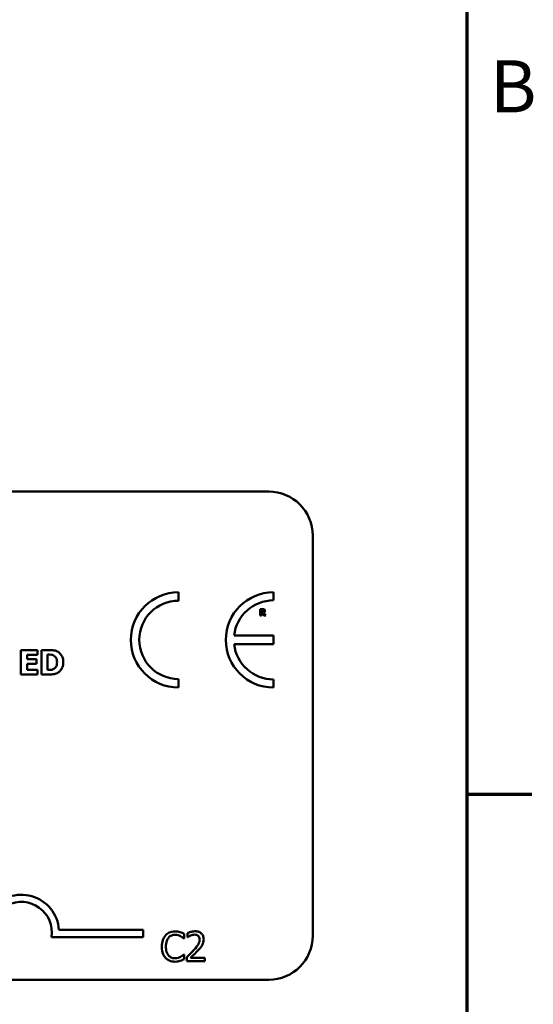
# Model space of a CAD drawing. Units: inches. Extents: x 1.5 to 64.5, y 0.7 to 50.3.
# Drawn here: x 59.6 to 64.4, y 10.8 to 19.9 of the extents above; entities that cross this region are included whole.
import ezdxf

# ---------------------------------------------------------------- set-up
doc = ezdxf.new("R2010")
doc.units = ezdxf.units.IN
doc.header["$LTSCALE"] = 3
doc.header["$MEASUREMENT"] = 0
doc.layers.get('0').update_dxf_attribs({"lineweight": 25})
doc.layers.add('Border (ANSI)', color=7, linetype='Continuous', lineweight=70)
doc.layers.add('Visible (ANSI)', color=7, linetype='Continuous', lineweight=50)
doc.styles.add('Note Text (ANSI)', font='tahoma.ttf')

# ---------------------------------------------------------------- blocks, each defined once
blk = doc.blocks.new('Borders Default Border')
at = {"layer": 'Border (ANSI)'}
blk.add_line((21.25, 4.25), (21.45, 4.25), dxfattribs=at)
at = {"layer": 'Border (ANSI)', "flags": 128}
blk.add_lwpolyline([(0.75, 0.5), (0.75, 16.5), (21.25, 16.5), (21.25, 0.5), (0.75, 0.5)], dxfattribs=at)
at = {"layer": 'Border (ANSI)', "insert": (21.3212, 6.295), "char_height": 0.16, "attachment_point": 7, "style": 'Note Text (ANSI)'}
blk.add_mtext('B', dxfattribs=at)

msp = doc.modelspace()

# ---------------------------------------------------------------- linework, layer by layer
at = {"layer": 'Visible (ANSI)'}
for p, q in [((40.2325, 15.5387), (61.9225, 15.5387)), ((62.3275, 15.1337), (62.3275, 11.4437)), ((61.0883, 14.5329), (61.0883, 14.6108)), ((61.9652, 14.5364), (61.9652, 14.6108)), ((61.8649, 14.4554), (61.8414, 14.4554)), ((61.8414, 14.4554), (61.8414, 14.3969)), ((61.856, 14.4447), (61.8609, 14.4447)), ((61.856, 14.4289), (61.856, 14.4447)), ((61.8414, 14.3969), (61.856, 14.3969)), ((61.8602, 14.4289), (61.856, 14.4289)), ((61.856, 14.3969), (61.856, 14.4184)), ((61.856, 14.4184), (61.8613, 14.4184)), ((61.8613, 14.4184), (61.8776, 14.3969)), ((61.8954, 14.3969), (61.8758, 14.4218)), ((61.8776, 14.3969), (61.8954, 14.3969)), ((61.9645, 14.2113), (61.6027, 14.2113)), ((61.9645, 14.1328), (61.9645, 14.2113)), ((59.7866, 14.0778), (59.6345, 14.0778)), ((59.6345, 14.0778), (59.6345, 13.8528)), ((59.7866, 14.0349), (59.7866, 14.0778)), ((59.8946, 14.0778), (59.8249, 14.0778)), ((59.8249, 14.0778), (59.8249, 13.8528)), ((61.6026, 14.1328), (61.9645, 14.1328)), ((59.6907, 13.9954), (59.6907, 14.0349)), ((59.6907, 14.0349), (59.7866, 14.0349)), ((59.7791, 13.9954), (59.6907, 13.9954)), ((59.7791, 13.9525), (59.7791, 13.9954)), ((59.8814, 14.0358), (59.8825, 14.0358)), ((59.8814, 13.8949), (59.8814, 14.0358)), ((59.6907, 13.8956), (59.6907, 13.9525)), ((59.6907, 13.9525), (59.7791, 13.9525)), ((59.7866, 13.8956), (59.6907, 13.8956)), ((59.7866, 13.8528), (59.7866, 13.8956)), ((59.8825, 13.8949), (59.8814, 13.8949)), ((59.6345, 13.8528), (59.7866, 13.8528)), ((59.8249, 13.8528), (59.8953, 13.8528)), ((61.0883, 13.7328), (61.0883, 13.8107)), ((61.9652, 13.7328), (61.9652, 13.8071)), ((59.9857, 11.4985), (60.7641, 11.4985)), ((60.7641, 11.4985), (60.7641, 11.4323)), ((61.1402, 11.4185), (61.1402, 11.4618)), ((61.1717, 11.4693), (61.1717, 11.4307)), ((60.7641, 11.4323), (59.9171, 11.4323)), ((61.1374, 11.4185), (61.1402, 11.4185)), ((61.1717, 11.4307), (61.1737, 11.4307)), ((61.1402, 11.271), (61.1376, 11.271)), ((61.1402, 11.2281), (61.1402, 11.271)), ((61.166, 11.248), (61.166, 11.2098)), ((61.166, 11.2098), (61.3325, 11.2098)), ((61.3325, 11.241), (61.1999, 11.241)), ((61.3325, 11.2098), (61.3325, 11.241)), ((61.9225, 11.0387), (40.2325, 11.0387))]:
    msp.add_line(p, q, dxfattribs=at)
for centre, radius, start, end in [((61.9225, 15.1337), 0.405, 0, 90), ((61.0883, 14.1718), 0.439, 90, 270), ((61.0883, 14.1718), 0.3611, 90, 270), ((61.9652, 14.1718), 0.439, 90, 270), ((61.9652, 14.1718), 0.3647, 90, 173.77198), ((61.9652, 14.1718), 0.3647, 186.14185, 270), ((59.6391, 11.4749), 0.3474, 3.89493, 144.05749), ((59.6391, 11.4749), 0.2813, 351.29964, 180), ((61.9225, 11.4437), 0.405, 270, 0)]:
    msp.add_arc(centre, radius, start, end, dxfattribs=at)
for points, knots in [([(61.8609, 14.4447), (61.8623, 14.4447), (61.8637, 14.4446), (61.8662, 14.4444), (61.8672, 14.4442), (61.8682, 14.4438)], [-0.004155697, -0.004155697, -0.004155697, -0.004155697, -0.001785274, -0.001785274, 0, 0, 0, 0]), ([(61.8801, 14.4523), (61.878, 14.4536), (61.8758, 14.4544), (61.8724, 14.455), (61.8697, 14.4554), (61.8649, 14.4554)], [-0.02811761, -0.02811761, -0.02811761, -0.02811761, -0.00820377, -0.00820377, 0, 0, 0, 0]), ([(61.8682, 14.4438), (61.8689, 14.4435), (61.8696, 14.443), (61.8705, 14.4421), (61.8709, 14.4416), (61.8717, 14.4397), (61.8718, 14.4386), (61.8718, 14.4375)], [-0.006007734, -0.006007734, -0.006007734, -0.006007734, -0.003424491, -0.003424491, -0.001825917, -0.001825917, 0, 0, 0, 0]), ([(61.8718, 14.4375), (61.8718, 14.4367), (61.8718, 14.4358), (61.8714, 14.4342), (61.8712, 14.4336), (61.8704, 14.4322), (61.8698, 14.4315), (61.869, 14.4309)], [-0.00384033, -0.00384033, -0.00384033, -0.00384033, -0.00271203, -0.00271203, -0.00165694, -0.00165694, 0, 0, 0, 0]), ([(61.8758, 14.4218), (61.8783, 14.4231), (61.8805, 14.4247), (61.8844, 14.4288), (61.8852, 14.4307), (61.8866, 14.4341), (61.8869, 14.4368), (61.8869, 14.4394)], [-0.008015758, -0.008015758, -0.008015758, -0.008015758, -0.006235578, -0.006235578, -0.004408608, -0.004408608, 0, 0, 0, 0]), ([(61.8869, 14.4394), (61.8869, 14.441), (61.8867, 14.4427), (61.8859, 14.4456), (61.8854, 14.4468), (61.8833, 14.4498), (61.8818, 14.4512), (61.8801, 14.4523)], [-0.009517476, -0.009517476, -0.009517476, -0.009517476, -0.006198151, -0.006198151, -0.003484505, -0.003484505, 0, 0, 0, 0]), ([(61.869, 14.4309), (61.8685, 14.4305), (61.868, 14.4302), (61.8665, 14.4295), (61.8657, 14.4294), (61.8637, 14.429), (61.8619, 14.4289), (61.8602, 14.4289)], [-0.003775166, -0.003775166, -0.003775166, -0.003775166, -0.003401014, -0.003401014, -0.00284614, -0.00284614, 0, 0, 0, 0]), ([(59.9779, 14.0601), (59.9719, 14.0639), (59.9656, 14.0671), (59.9525, 14.072), (59.9458, 14.0738), (59.9243, 14.0769), (59.9094, 14.0778), (59.8946, 14.0778)], [-0.04886471, -0.04886471, -0.04886471, -0.04886471, -0.03689041, -0.03689041, -0.02511784, -0.02511784, 0, 0, 0, 0]), ([(59.8825, 14.0358), (59.8893, 14.0358), (59.9073, 14.0358), (59.9229, 14.0342), (59.93, 14.032), (59.9367, 14.0284)], [-0.02646543, -0.02646543, -0.02646543, -0.02646543, -0.01286846, -0.01286846, 0, 0, 0, 0]), ([(59.9367, 14.0284), (59.9424, 14.0251), (59.9474, 14.0211), (59.956, 14.0113), (59.9593, 14.0057), (59.9661, 13.9889), (59.9677, 13.9771), (59.9677, 13.9654)], [-0.04175346, -0.04175346, -0.04175346, -0.04175346, -0.03072183, -0.03072183, -0.01967282, -0.01967282, 0, 0, 0, 0]), ([(60.0257, 13.9651), (60.0257, 13.9775), (60.0242, 13.99), (60.0168, 14.0157), (60.0112, 14.0253), (59.9988, 14.0435), (59.9893, 14.0527), (59.9779, 14.0601)], [-0.04982655, -0.04982655, -0.04982655, -0.04982655, -0.03727795, -0.03727795, -0.02292266, -0.02292266, 0, 0, 0, 0]), ([(59.9394, 13.9036), (59.9356, 13.9012), (59.9315, 13.8993), (59.9211, 13.8959), (59.9175, 13.8957), (59.9043, 13.895), (59.8927, 13.8949), (59.8825, 13.8949)], [-0.02581603, -0.02581603, -0.02581603, -0.02581603, -0.0222874, -0.0222874, -0.01724133, -0.01724133, 0, 0, 0, 0]), ([(59.9677, 13.9654), (59.9677, 13.9569), (59.9669, 13.9482), (59.9623, 13.9302), (59.9586, 13.9235), (59.951, 13.9126), (59.9457, 13.9076), (59.9394, 13.9036)], [-0.03110262, -0.03110262, -0.03110262, -0.03110262, -0.02257178, -0.02257178, -0.01256185, -0.01256185, 0, 0, 0, 0]), ([(59.9772, 13.8706), (59.9858, 13.8762), (59.9934, 13.883), (60.0047, 13.8968), (60.0118, 13.9067), (60.0231, 13.9341), (60.0257, 13.9494), (60.0257, 13.9651)], [-0.08240192, -0.08240192, -0.08240192, -0.08240192, -0.05015426, -0.05015426, -0.02655207, -0.02655207, 0, 0, 0, 0]), ([(59.8953, 13.8528), (59.9106, 13.8528), (59.926, 13.8537), (59.954, 13.8587), (59.9661, 13.8635), (59.9772, 13.8706)], [-0.04825685, -0.04825685, -0.04825685, -0.04825685, -0.02236749, -0.02236749, 0, 0, 0, 0]), ([(60.9691, 11.4474), (60.9553, 11.4317), (60.948, 11.415), (60.9376, 11.3849), (60.9354, 11.3643), (60.9354, 11.3445)], [-0.05391515, -0.05391515, -0.05391515, -0.05391515, -0.03350656, -0.03350656, 0, 0, 0, 0]), ([(61.0568, 11.4846), (61.0473, 11.4846), (61.0378, 11.4837), (61.0198, 11.4799), (61.0114, 11.4771), (60.9902, 11.4669), (60.9788, 11.4583), (60.9691, 11.4474)], [-0.05600159, -0.05600159, -0.05600159, -0.05600159, -0.03985515, -0.03985515, -0.02469419, -0.02469419, 0, 0, 0, 0]), ([(60.9969, 11.4262), (61.001, 11.4309), (61.0055, 11.4352), (61.0155, 11.4426), (61.0209, 11.4456), (61.0361, 11.452), (61.0462, 11.4539), (61.0566, 11.4539)], [-0.03856829, -0.03856829, -0.03856829, -0.03856829, -0.02801144, -0.02801144, -0.0176707, -0.0176707, 0, 0, 0, 0]), ([(61.0566, 11.4539), (61.0717, 11.4539), (61.0808, 11.4514), (61.0923, 11.448), (61.0998, 11.445), (61.1069, 11.441)], [-0.02039428, -0.02039428, -0.02039428, -0.02039428, -0.01376019, -0.01376019, 0, 0, 0, 0]), ([(61.1043, 11.4776), (61.0944, 11.4806), (61.0857, 11.482), (61.0739, 11.484), (61.0654, 11.4846), (61.0568, 11.4846)], [-0.0201974, -0.0201974, -0.0201974, -0.0201974, -0.01441742, -0.01441742, 0, 0, 0, 0]), ([(61.1402, 11.4618), (61.1319, 11.4663), (61.1255, 11.4692), (61.1163, 11.4733), (61.1104, 11.4756), (61.1043, 11.4776)], [-0.01703196, -0.01703196, -0.01703196, -0.01703196, -0.01078588, -0.01078588, 0, 0, 0, 0]), ([(61.1069, 11.441), (61.1173, 11.4353), (61.1205, 11.4328), (61.129, 11.4258), (61.1336, 11.4219), (61.1374, 11.4185)], [-0.01883133, -0.01883133, -0.01883133, -0.01883133, -0.0086958, -0.0086958, 0, 0, 0, 0]), ([(61.2408, 11.4854), (61.2235, 11.4854), (61.2089, 11.4817), (61.1919, 11.4771), (61.1804, 11.4735), (61.1717, 11.4693)], [-0.02537479, -0.02537479, -0.02537479, -0.02537479, -0.01636059, -0.01636059, 0, 0, 0, 0]), ([(61.1737, 11.4307), (61.1774, 11.4334), (61.1813, 11.4358), (61.1899, 11.4411), (61.1948, 11.4436), (61.1999, 11.4456)], [-0.01709269, -0.01709269, -0.01709269, -0.01709269, -0.00936796, -0.00936796, 0, 0, 0, 0]), ([(61.1999, 11.4456), (61.2087, 11.4493), (61.2158, 11.451), (61.2251, 11.4533), (61.2316, 11.4542), (61.2382, 11.4542)], [-0.01621929, -0.01621929, -0.01621929, -0.01621929, -0.01114601, -0.01114601, 0, 0, 0, 0]), ([(61.2382, 11.4542), (61.2469, 11.4542), (61.253, 11.4527), (61.2623, 11.4495), (61.2671, 11.4468), (61.2713, 11.4432)], [-0.0167019, -0.0167019, -0.0167019, -0.0167019, -0.00937535, -0.00937535, 0, 0, 0, 0]), ([(61.3214, 11.4113), (61.3214, 11.4171), (61.3209, 11.4228), (61.3189, 11.4337), (61.3174, 11.4388), (61.3119, 11.4517), (61.307, 11.4587), (61.2959, 11.4695), (61.2886, 11.475), (61.2663, 11.4838), (61.2535, 11.4854), (61.2408, 11.4854)], [-0.0959954, -0.0959954, -0.0959954, -0.0959954, -0.07980065, -0.07980065, -0.06487587, -0.06487587, -0.04062092, -0.04062092, -0.02135969, -0.02135969, 0, 0, 0, 0]), ([(61.2713, 11.4432), (61.2734, 11.4414), (61.2753, 11.4393), (61.279, 11.4341), (61.2803, 11.4312), (61.2837, 11.4229), (61.2846, 11.4161), (61.2846, 11.4093)], [-0.01799053, -0.01799053, -0.01799053, -0.01799053, -0.01511041, -0.01511041, -0.01146257, -0.01146257, 0, 0, 0, 0]), ([(60.9728, 11.3445), (60.9728, 11.3606), (60.9746, 11.3797), (60.9852, 11.4084), (60.9901, 11.418), (60.9969, 11.4262)], [-0.05178779, -0.05178779, -0.05178779, -0.05178779, -0.0180011, -0.0180011, 0, 0, 0, 0]), ([(61.2846, 11.4093), (61.2846, 11.4021), (61.2837, 11.395), (61.2799, 11.3807), (61.277, 11.3738), (61.2651, 11.3525), (61.2499, 11.3335), (61.2312, 11.313)], [-0.08762492, -0.08762492, -0.08762492, -0.08762492, -0.06763594, -0.06763594, -0.04692782, -0.04692782, 0, 0, 0, 0]), ([(61.2713, 11.3111), (61.2782, 11.3184), (61.2849, 11.326), (61.2973, 11.3411), (61.3028, 11.3489), (61.3074, 11.3572)], [-0.03315218, -0.03315218, -0.03315218, -0.03315218, -0.0160429, -0.0160429, 0, 0, 0, 0]), ([(61.3074, 11.3572), (61.3134, 11.3678), (61.3163, 11.3771), (61.3203, 11.3915), (61.3214, 11.4014), (61.3214, 11.4113)], [-0.02530612, -0.02530612, -0.02530612, -0.02530612, -0.01672719, -0.01672719, 0, 0, 0, 0]), ([(60.9354, 11.3445), (60.9354, 11.3155), (60.9402, 11.2931), (60.9529, 11.2623), (60.96, 11.2505), (60.9693, 11.2404)], [-0.0565393, -0.0565393, -0.0565393, -0.0565393, -0.02330056, -0.02330056, 0, 0, 0, 0]), ([(60.9978, 11.2629), (60.9864, 11.2765), (60.9813, 11.2914), (60.9745, 11.3118), (60.9728, 11.3286), (60.9728, 11.3445)], [-0.03644733, -0.03644733, -0.03644733, -0.03644733, -0.02691563, -0.02691563, 0, 0, 0, 0]), ([(61.0566, 11.236), (61.0504, 11.236), (61.0443, 11.2367), (61.0312, 11.2398), (61.0254, 11.2422), (61.012, 11.2489), (61.0043, 11.2552), (60.9978, 11.2629)], [-0.03238995, -0.03238995, -0.03238995, -0.03238995, -0.0253562, -0.0253562, -0.01712674, -0.01712674, 0, 0, 0, 0]), ([(61.1376, 11.271), (61.1333, 11.2668), (61.1276, 11.2622), (61.1208, 11.2567), (61.1148, 11.2528), (61.1089, 11.2494)], [-0.01495538, -0.01495538, -0.01495538, -0.01495538, -0.01159733, -0.01159733, 0, 0, 0, 0]), ([(61.2312, 11.313), (61.2164, 11.2968), (61.2064, 11.2869), (61.1888, 11.2696), (61.1774, 11.2587), (61.166, 11.248)], [-0.04170724, -0.04170724, -0.04170724, -0.04170724, -0.02643388, -0.02643388, 0, 0, 0, 0]), ([(61.1999, 11.241), (61.2124, 11.2526), (61.228, 11.2675), (61.2463, 11.2849), (61.2591, 11.2978), (61.2713, 11.3111)], [-0.04283915, -0.04283915, -0.04283915, -0.04283915, -0.03037008, -0.03037008, 0, 0, 0, 0]), ([(60.9693, 11.2404), (60.9746, 11.2346), (60.9805, 11.2294), (60.9954, 11.2191), (61.0029, 11.2157), (61.0232, 11.2076), (61.0395, 11.2049), (61.0562, 11.2049)], [-0.04386232, -0.04386232, -0.04386232, -0.04386232, -0.03702527, -0.03702527, -0.0282377, -0.0282377, 0, 0, 0, 0]), ([(61.0562, 11.2049), (61.0718, 11.2049), (61.0794, 11.2063), (61.0898, 11.2084), (61.0972, 11.2105), (61.1043, 11.2128)], [-0.01789879, -0.01789879, -0.01789879, -0.01789879, -0.01266255, -0.01266255, 0, 0, 0, 0]), ([(61.1089, 11.2494), (61.0987, 11.2437), (61.089, 11.2409), (61.076, 11.2371), (61.0663, 11.236), (61.0566, 11.236)], [-0.02278521, -0.02278521, -0.02278521, -0.02278521, -0.01647079, -0.01647079, 0, 0, 0, 0]), ([(61.1043, 11.2128), (61.1155, 11.2163), (61.1214, 11.2192), (61.1289, 11.2229), (61.1346, 11.2255), (61.1402, 11.2281)], [-0.01416488, -0.01416488, -0.01416488, -0.01416488, -0.01047492, -0.01047492, 0, 0, 0, 0])]:
    msp.add_open_spline(points, degree=3, knots=knots, dxfattribs=at)

# ---------------------------------------------------------------- block references
at = {"xscale": 3, "yscale": 3, "zscale": 3}
msp.add_blockref('Borders Default Border', (0, 0), dxfattribs=at)

doc.saveas('drawing.dxf')
